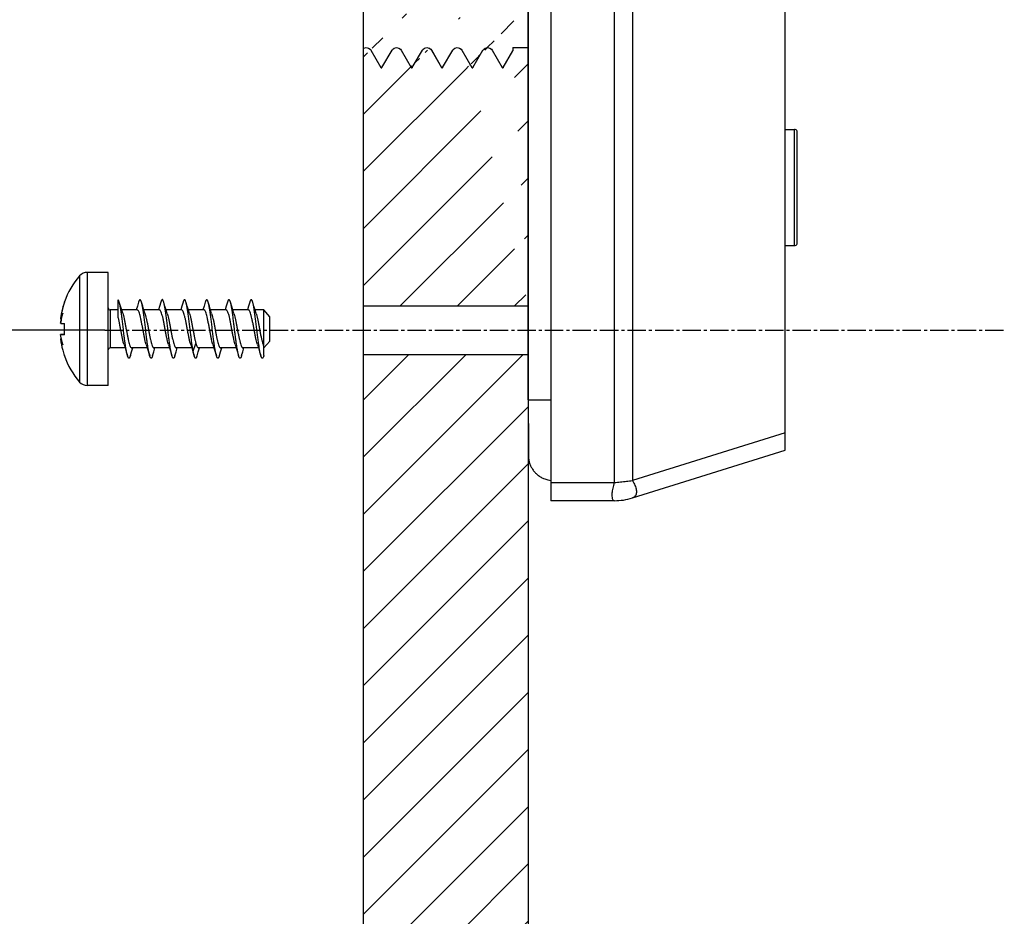
# Model space of a CAD drawing. Extents: x -229 to 1645, y -466 to -148.
# Drawn here: x 682 to 730, y -378 to -333 of the extents above; entities that cross this region are included whole.
import ezdxf

# ---------------------------------------------------------------- set-up
doc = ezdxf.new("R2010")
doc.units = 0
doc.header["$LTSCALE"] = 1.21
doc.header["$MEASUREMENT"] = 0
doc.linetypes.add('AXES2', pattern=[1.125, 0.75, -0.125, 0.125, -0.125])
doc.layers.get('0').update_dxf_attribs({"linetype": 'CONTINUOUS'})
doc.layers.get('Defpoints').update_dxf_attribs({"linetype": 'CONTINUOUS'})
doc.layers.add('AXE', color=80, linetype='AXES2')
doc.layers.add('COTATION1', color=50, linetype='CONTINUOUS')
doc.styles.add('ROMANS', font='romans.shx')
doc.dimstyles.new('SC_DEFAUT$0', dxfattribs={"dimscale": 0, "dimtxt": 5, "dimasz": 5, "dimexe": 2.5, "dimexo": 2, "dimgap": 5, "dimtad": 1, "dimtoh": 1, "dimdec": 4, "dimzin": 12, "dimdsep": 46, "dimtxsty": 'ROMANS', "dimblk1": 'OPEN', "dimblk2": 'OPEN', "dimsah": 1, "dimcen": -0.09, "dimadec": 0, "dimazin": 0, "dimtfac": 1, "dimtdec": 4, "dimtofl": 0, "dimtmove": 0, "dimatfit": 3, "dimldrblk": 'OPEN', "dimfxl": 1, "dimtolj": 1, "dimtzin": 12, "dimarcsym": 0})

# ---------------------------------------------------------------- blocks, each defined once
blk = doc.blocks.new('_OPEN')
at = {"color": 0, "linetype": 'ByBlock'}
for p, q in [((-1, 0.1667), (0, 0)), ((0, 0), (-1, -0.1667)), ((0, 0), (-1, 0))]:
    blk.add_line(p, q, dxfattribs=at)
blk = doc.blocks.new('*D10')
at = {"layer": 'COTATION1', "color": 0, "lineweight": -2}
for p, q in [((683.825, -300.703), (595.664, -300.703)), ((598.164, -305.703), (598.164, -343.703)), ((685.825, -348.703), (595.664, -348.703))]:
    blk.add_line(p, q, dxfattribs=at)
at = {"layer": 'Defpoints', "color": 0}
for p in [(685.825, -300.703), (598.164, -348.703), (687.825, -348.703)]:
    blk.add_point(p, dxfattribs=at)
at = {"layer": 'COTATION1', "color": 0, "lineweight": -2, "xscale": 5, "yscale": 5, "zscale": 5}
for p, rotation in [((598.164, -300.703), 90), ((598.164, -348.703), 270)]:
    blk.add_blockref('_OPEN', p, dxfattribs=dict(at, rotation=rotation))
at = {"layer": 'COTATION1', "color": 0, "insert": (590.664, -336.666), "char_height": 5, "attachment_point": 5, "rotation": 90, "style": 'ROMANS'}
blk.add_mtext('\\A1;48', dxfattribs=at)

msp = doc.modelspace()

# ---------------------------------------------------------------- hatches: boundary and pattern name
at = {"layer": 'COTATION1'}
h = msp.add_hatch(dxfattribs=at)
h.set_pattern_fill('ANSI31', color=256, scale=16, style=0)
h.set_pattern_definition([(45, (36.3854, -624.0695), (-1.4142136, 1.4142136), [])])
h.paths.add_polyline_path([(706.792, -299.503), (706.792, -224.216), (698.612, -227.801), (698.612, -299.503)])
h.paths.add_polyline_path([(698.612, -349.903), (706.792, -349.903), (706.792, -425.679), (698.612, -429.264)])
edge = h.paths.add_edge_path()
edge.add_line((698.612, -347.503), (698.612, -334.751))
edge.add_line((706.792, -334.712), (706.792, -347.503))
edge.add_line((698.612, -313.943), (698.612, -301.903))
edge.add_line((706.792, -314.712), (706.792, -301.903))
edge.add_line((698.612, -347.503), (706.792, -347.503))
edge.add_line((706.015, -334.712), (706.015, -334.877))
edge.add_line((701.042, -335.703), (701.542, -334.838))
edge.add_line((701.991, -334.839), (702.491, -335.703))
edge.add_line((701.542, -334.839), (701.568, -334.802))
edge.add_line((701.568, -334.802), (701.646, -334.741))
edge.add_line((701.646, -334.741), (701.765, -334.711))
edge.add_line((701.765, -334.711), (701.883, -334.739))
edge.add_line((701.883, -334.739), (701.959, -334.795))
edge.add_line((701.959, -334.795), (701.991, -334.838))
edge.add_line((701.042, -335.703), (701.033, -335.711))
edge.add_line((701.001, -335.711), (700.991, -335.703))
edge.add_line((701.001, -335.711), (701.033, -335.711))
edge.add_line((698.74, -313.72), (698.612, -313.943))
edge.add_line((698.612, -301.903), (706.792, -301.903))
edge.add_line((706.015, -314.712), (706.015, -314.108))
edge.add_line((705.291, -314.586), (704.791, -313.72))
edge.add_line((700.791, -314.587), (700.29, -313.72))
edge.add_line((699.29, -314.585), (698.789, -313.719))
edge.add_line((703.789, -314.588), (703.287, -313.72))
edge.add_line((702.288, -314.585), (701.787, -313.719))
edge.add_line((704.539, -334.838), (704.565, -334.802))
edge.add_line((704.565, -334.802), (704.641, -334.742))
edge.add_line((704.641, -334.742), (704.757, -334.71))
edge.add_line((704.757, -334.71), (704.879, -334.738))
edge.add_line((704.879, -334.738), (704.955, -334.793))
edge.add_line((704.955, -334.793), (704.987, -334.834))
edge.add_line((704.987, -334.834), (704.989, -334.838))
edge.add_line((705.537, -335.704), (706.015, -334.877))
edge.add_line((704.037, -335.705), (704.538, -334.838))
edge.add_line((702.541, -335.704), (703.041, -334.838))
edge.add_line((699.54, -335.704), (700.041, -334.838))
edge.add_line((704.989, -334.837), (705.491, -335.704))
edge.add_line((703.489, -334.839), (703.989, -335.704))
edge.add_line((701.987, -334.833), (702.491, -335.703))
edge.add_line((700.489, -334.836), (700.991, -335.703))
edge.add_line((698.99, -334.837), (699.491, -335.704))
edge.add_line((703.04, -334.84), (703.067, -334.802))
edge.add_line((703.067, -334.802), (703.144, -334.742))
edge.add_line((703.144, -334.742), (703.264, -334.712))
edge.add_line((703.264, -334.712), (703.381, -334.739))
edge.add_line((703.381, -334.739), (703.457, -334.795))
edge.add_line((703.457, -334.795), (703.49, -334.839))
edge.add_line((700.039, -334.84), (700.064, -334.804))
edge.add_line((700.064, -334.804), (700.14, -334.744))
edge.add_line((700.14, -334.744), (700.256, -334.712))
edge.add_line((700.256, -334.712), (700.377, -334.738))
edge.add_line((700.377, -334.738), (700.455, -334.793))
edge.add_line((700.455, -334.793), (700.487, -334.835))
edge.add_line((700.487, -334.835), (700.489, -334.838))
edge.add_line((701.239, -314.586), (701.23, -314.6))
edge.add_line((701.23, -314.6), (701.18, -314.654))
edge.add_line((701.18, -314.654), (701.077, -314.706))
edge.add_line((701.077, -314.706), (700.955, -314.707))
edge.add_line((700.955, -314.707), (700.855, -314.66))
edge.add_line((700.855, -314.66), (700.805, -314.609))
edge.add_line((700.805, -314.609), (700.789, -314.586))
edge.add_line((702.74, -314.586), (702.733, -314.598))
edge.add_line((702.733, -314.598), (702.685, -314.651))
edge.add_line((702.685, -314.651), (702.589, -314.703))
edge.add_line((702.589, -314.703), (702.467, -314.709))
edge.add_line((702.467, -314.709), (702.361, -314.663))
edge.add_line((702.361, -314.663), (702.307, -314.612))
edge.add_line((702.307, -314.612), (702.29, -314.586))
edge.add_line((704.239, -314.585), (704.234, -314.593))
edge.add_line((704.234, -314.593), (704.188, -314.646))
edge.add_line((704.188, -314.646), (704.088, -314.701))
edge.add_line((704.088, -314.701), (703.964, -314.707))
edge.add_line((703.964, -314.707), (703.86, -314.661))
edge.add_line((703.86, -314.661), (703.806, -314.609))
edge.add_line((703.806, -314.609), (703.789, -314.584))
edge.add_line((699.739, -314.585), (699.735, -314.593))
edge.add_line((699.735, -314.593), (699.688, -314.646))
edge.add_line((699.688, -314.646), (699.591, -314.7))
edge.add_line((699.591, -314.7), (699.468, -314.708))
edge.add_line((699.468, -314.708), (699.361, -314.661))
edge.add_line((699.361, -314.661), (699.306, -314.608))
edge.add_line((699.306, -314.608), (699.29, -314.585))
edge.add_line((705.739, -314.587), (705.733, -314.597))
edge.add_line((705.733, -314.597), (705.687, -314.65))
edge.add_line((705.687, -314.65), (705.585, -314.705))
edge.add_line((705.585, -314.705), (705.459, -314.709))
edge.add_line((705.459, -314.709), (705.356, -314.661))
edge.add_line((705.356, -314.661), (705.304, -314.609))
edge.add_line((705.304, -314.609), (705.29, -314.588))
edge.add_line((706.015, -314.11), (705.739, -314.586))
edge.add_line((703.24, -313.72), (702.739, -314.587))
edge.add_line((701.741, -313.72), (701.239, -314.588))
edge.add_line((700.241, -313.72), (699.739, -314.588))
edge.add_line((704.74, -313.719), (704.24, -314.585))
edge.add_line((703.288, -313.72), (703.279, -313.712))
edge.add_line((701.788, -313.719), (701.78, -313.712))
edge.add_line((704.791, -313.72), (704.781, -313.712))
edge.add_line((700.281, -313.712), (700.29, -313.72))
edge.add_line((699.531, -335.712), (699.54, -335.704))
edge.add_line((702.54, -335.704), (702.531, -335.712))
edge.add_line((704.038, -335.705), (704.03, -335.712))
edge.add_line((705.538, -335.704), (705.529, -335.712))
edge.add_line((699.49, -335.704), (699.5, -335.712))
edge.add_line((702.499, -335.712), (702.49, -335.703))
edge.add_line((703.998, -335.712), (703.989, -335.704))
edge.add_line((698.781, -313.712), (698.79, -313.719))
edge.add_line((704.748, -313.712), (704.739, -313.719))
edge.add_line((703.249, -313.712), (703.239, -313.72))
edge.add_line((701.74, -313.72), (701.75, -313.712))
edge.add_line((700.24, -313.72), (700.25, -313.712))
edge.add_line((698.74, -313.72), (698.75, -313.712))
edge.add_line((705.499, -335.712), (705.49, -335.704))
edge.add_line((704.748, -313.712), (704.781, -313.712))
edge.add_line((703.249, -313.712), (703.279, -313.712))
edge.add_line((701.75, -313.712), (701.78, -313.712))
edge.add_line((700.25, -313.712), (700.281, -313.712))
edge.add_line((698.75, -313.712), (698.781, -313.712))
edge.add_line((706.015, -314.712), (706.792, -314.712))
edge.add_line((706.015, -334.712), (706.792, -334.712))
edge.add_line((705.499, -335.712), (705.529, -335.712))
edge.add_line((703.998, -335.712), (704.03, -335.712))
edge.add_line((702.499, -335.712), (702.531, -335.712))
edge.add_line((699.5, -335.712), (699.531, -335.712))
edge.add_line((698.612, -334.751), (698.756, -334.71))
edge.add_line((698.756, -334.71), (698.874, -334.735))
edge.add_line((698.874, -334.735), (698.952, -334.789))
edge.add_line((698.952, -334.789), (698.987, -334.832))
edge.add_line((698.987, -334.832), (698.99, -334.838))

# ---------------------------------------------------------------- linework, layer by layer
for p, q in [((698.612, -227.801), (698.612, -429.264)), ((707.896, -292.141), (707.896, -357.141)), ((711.042, -356.241), (711.042, -293.041)), ((711.93, -293.136), (711.93, -356.146)), ((719.496, -354.641), (719.496, -294.641)), ((706.781, -352.141), (706.781, -297.141)), ((698.99, -334.837), (699.491, -335.704)), ((699.54, -335.704), (700.041, -334.838)), ((700.489, -334.836), (700.991, -335.703)), ((701.042, -335.703), (701.542, -334.838)), ((701.987, -334.833), (702.491, -335.703)), ((701.991, -334.839), (702.491, -335.703)), ((702.541, -335.704), (703.041, -334.838)), ((703.489, -334.839), (703.989, -335.704)), ((704.037, -335.705), (704.538, -334.838)), ((704.989, -334.837), (705.491, -335.704)), ((705.537, -335.704), (706.015, -334.877)), ((706.015, -334.712), (706.792, -334.712)), ((699.49, -335.704), (699.5, -335.712)), ((699.5, -335.712), (699.531, -335.712)), ((699.531, -335.712), (699.54, -335.704)), ((701.001, -335.711), (700.991, -335.703)), ((701.001, -335.711), (701.033, -335.711)), ((701.042, -335.703), (701.033, -335.711)), ((702.499, -335.712), (702.49, -335.703)), ((702.499, -335.712), (702.531, -335.712)), ((702.54, -335.704), (702.531, -335.712)), ((703.998, -335.712), (703.989, -335.704)), ((703.998, -335.712), (704.03, -335.712)), ((704.038, -335.705), (704.03, -335.712)), ((705.499, -335.712), (705.49, -335.704)), ((705.499, -335.712), (705.529, -335.712)), ((705.538, -335.704), (705.529, -335.712)), ((719.496, -338.766), (719.946, -338.766)), ((719.946, -344.516), (719.946, -338.766)), ((720.082, -344.429), (720.082, -338.853)), ((719.496, -344.516), (719.946, -344.516)), ((685.996, -345.84), (684.958, -345.84)), ((684.958, -345.84), (684.958, -351.44)), ((685.996, -351.44), (685.996, -345.84)), ((684.581, -346.012), (684.581, -351.269)), ((683.826, -347.335), (683.826, -347.305)), ((686.496, -348.076), (686.496, -347.206)), ((686.496, -347.7), (686.096, -347.7)), ((686.096, -347.7), (686.096, -349.58)), ((687.434, -347.7), (686.66, -347.7)), ((687.435, -347.7), (687.434, -347.7)), ((688.534, -347.7), (687.76, -347.7)), ((688.535, -347.7), (688.534, -347.7)), ((689.634, -347.7), (688.86, -347.7)), ((689.635, -347.7), (689.634, -347.7)), ((690.734, -347.7), (689.96, -347.7)), ((690.735, -347.7), (690.734, -347.7)), ((691.834, -347.7), (691.06, -347.7)), ((691.835, -347.7), (691.834, -347.7)), ((692.934, -347.7), (692.16, -347.7)), ((692.935, -347.7), (692.934, -347.7)), ((693.696, -347.7), (693.26, -347.7)), ((693.996, -348.04), (693.696, -347.7)), ((693.696, -349.957), (693.696, -347.7)), ((698.612, -347.503), (706.792, -347.503)), ((693.996, -349.24), (693.996, -348.04)), ((683.826, -348.925), (683.826, -348.365)), ((683.643, -348.918), (683.826, -348.918)), ((683.643, -348.922), (683.643, -348.922)), ((683.826, -348.922), (683.643, -348.922)), ((693.996, -349.24), (693.696, -349.58)), ((686.831, -349.58), (686.096, -349.58)), ((687.931, -349.58), (687.157, -349.58)), ((689.031, -349.58), (688.257, -349.58)), ((690.131, -349.58), (689.357, -349.58)), ((690.06, -349.353), (690.196, -349.74)), ((690.078, -349.413), (690.06, -349.353)), ((690.078, -349.413), (690.128, -349.569)), ((690.196, -349.74), (690.333, -349.353)), ((691.231, -349.58), (690.457, -349.58)), ((692.331, -349.58), (691.557, -349.58)), ((693.431, -349.58), (692.657, -349.58)), ((683.826, -349.976), (683.826, -349.947)), ((693.696, -349.957), (693.694, -349.963)), ((698.612, -349.903), (706.792, -349.903)), ((685.996, -351.44), (684.958, -351.44)), ((706.781, -352.141), (707.896, -352.141)), ((719.496, -353.782), (711.93, -356.146)), ((711.93, -357.005), (719.496, -354.641)), ((707.896, -356.241), (711.042, -356.241)), ((711.042, -357.141), (707.896, -357.141))]:
    msp.add_line(p, q)
for points in [[(698.638, -334.744), (698.756, -334.71), (698.874, -334.735), (698.952, -334.789), (698.987, -334.832), (698.99, -334.838)], [(700.039, -334.84), (700.064, -334.804), (700.14, -334.744), (700.256, -334.712), (700.377, -334.738), (700.455, -334.793), (700.487, -334.835), (700.489, -334.838)], [(701.542, -334.839), (701.568, -334.802), (701.646, -334.741), (701.765, -334.711), (701.883, -334.739), (701.959, -334.795), (701.991, -334.838)], [(703.04, -334.84), (703.067, -334.802), (703.144, -334.742), (703.264, -334.712), (703.381, -334.739), (703.457, -334.795), (703.49, -334.839)], [(704.539, -334.838), (704.565, -334.802), (704.641, -334.742), (704.757, -334.71), (704.879, -334.738), (704.955, -334.793), (704.987, -334.834), (704.989, -334.838)], [(686.713, -347.867), (686.664, -347.712), (686.603, -347.515), (686.544, -347.317)], [(687.496, -347.318), (687.439, -347.512), (687.381, -347.7)], [(687.813, -347.867), (687.764, -347.713), (687.703, -347.515), (687.645, -347.32)], [(688.596, -347.32), (688.536, -347.521), (688.481, -347.7)], [(688.914, -347.869), (688.863, -347.712), (688.803, -347.514), (688.745, -347.32)], [(689.696, -347.32), (689.638, -347.514), (689.581, -347.7)], [(690.014, -347.87), (689.963, -347.711), (689.902, -347.513), (689.845, -347.319)], [(690.797, -347.317), (690.739, -347.512), (690.681, -347.7)], [(691.113, -347.868), (691.063, -347.712), (691.002, -347.513), (690.944, -347.317)], [(691.896, -347.319), (691.839, -347.513), (691.781, -347.7)], [(692.213, -347.868), (692.165, -347.716), (692.105, -347.522), (692.045, -347.32)], [(692.996, -347.32), (692.939, -347.511), (692.881, -347.7)], [(693.314, -347.869), (693.263, -347.711), (693.202, -347.512), (693.145, -347.319)], [(686.777, -349.411), (686.828, -349.571), (686.889, -349.77), (686.946, -349.961)], [(687.095, -349.962), (687.152, -349.768), (687.21, -349.58)], [(687.877, -349.411), (687.928, -349.571), (687.989, -349.77), (688.047, -349.962)], [(688.194, -349.963), (688.252, -349.768), (688.31, -349.58)], [(688.978, -349.412), (689.028, -349.571), (689.089, -349.77), (689.147, -349.963)], [(689.294, -349.963), (689.352, -349.768), (689.41, -349.58)], [(690.128, -349.569), (690.188, -349.767), (690.246, -349.961)], [(690.394, -349.963), (690.452, -349.768), (690.51, -349.58)], [(691.177, -349.411), (691.229, -349.573), (691.289, -349.77), (691.346, -349.961)], [(691.495, -349.962), (691.553, -349.766), (691.61, -349.58)], [(692.278, -349.412), (692.328, -349.571), (692.389, -349.77), (692.447, -349.963)], [(692.595, -349.961), (692.652, -349.768), (692.71, -349.58)], [(693.378, -349.413), (693.428, -349.57), (693.489, -349.768), (693.546, -349.962)]]:
    msp.add_lwpolyline(points)
for centre, radius, start, end in [((719.946, -338.916), 0.15, 24.8547, 90), ((719.946, -344.366), 0.15, 270, 335.1453), ((684.958, -346.34), 0.5, 90, 138.9177), ((687.596, -348.64), 4, 138.9126, 160.4952), ((686.096, -347.6), 0.1, 180, 270), ((686.096, -349.68), 0.1, 90, 180), ((687.596, -348.64), 4, 199.5049, 221.0823), ((684.958, -350.94), 0.5, 221.0823, 270), ((711.038, -354.141), 3, 270.0667, 287.2873)]:
    msp.add_arc(centre, radius, start, end)
for points, knots in [([(683.826, -347.335), (683.811, -347.378), (683.784, -347.46), (683.75, -347.578), (683.721, -347.687), (683.699, -347.785), (683.68, -347.874), (683.665, -347.955), (683.653, -348.028), (683.646, -348.074), (683.643, -348.096)], [0, 0, 0, 0, 0.1355327, 0.2586022, 0.3700524, 0.4707604, 0.5615474, 0.6432891, 0.7168549, 0.7830763, 0.7830763, 0.7830763, 0.7830763]), ([(683.825, -347.335), (683.816, -347.361), (683.798, -347.417), (683.77, -347.505), (683.742, -347.604), (683.715, -347.712), (683.694, -347.802), (683.684, -347.856), (683.681, -347.871)], [0, 0, 0, 0, 0.0826563, 0.1752369, 0.2781026, 0.3900483, 0.5111524, 0.5550306, 0.5550306, 0.5550306, 0.5550306]), ([(686.544, -347.317), (686.54, -347.301), (686.53, -347.271), (686.514, -347.234), (686.502, -347.213), (686.496, -347.206)], [0, 0, 0, 0, 0.0517007, 0.0921481, 0.1221671, 0.1221671, 0.1221671, 0.1221671]), ([(686.946, -349.961), (686.945, -349.96), (686.939, -349.938), (686.927, -349.892), (686.912, -349.82), (686.896, -349.739), (686.88, -349.648), (686.864, -349.55), (686.848, -349.443), (686.832, -349.33), (686.816, -349.211), (686.8, -349.087), (686.784, -348.959), (686.768, -348.829), (686.752, -348.697), (686.736, -348.565), (686.72, -348.434), (686.704, -348.304), (686.688, -348.177), (686.673, -348.053), (686.657, -347.935), (686.641, -347.823), (686.625, -347.717), (686.609, -347.619), (686.593, -347.53), (686.577, -347.45), (686.561, -347.38), (686.55, -347.337), (686.544, -347.317)], [0, 0, 0, 0, 0.005383, 0.06853, 0.141893, 0.224985, 0.31715, 0.417649, 0.525662, 0.640329, 0.760716, 0.885855, 1.014718, 1.146247, 1.279346, 1.412917, 1.545863, 1.677091, 1.805526, 1.930104, 2.049803, 2.163629, 2.270671, 2.370062, 2.461026, 2.542841, 2.614901, 2.67617, 2.67617, 2.67617, 2.67617]), ([(687.645, -347.319), (687.641, -347.307), (687.633, -347.281), (687.619, -347.245), (687.604, -347.215), (687.588, -347.195), (687.569, -347.188), (687.55, -347.198), (687.535, -347.219), (687.519, -347.25), (687.507, -347.285), (687.499, -347.308), (687.496, -347.318)], [0, 0, 0, 0, 0.0385287, 0.0824584, 0.1157714, 0.1393117, 0.1560754, 0.1734321, 0.1982456, 0.2331005, 0.2786635, 0.3080008, 0.3080008, 0.3080008, 0.3080008]), ([(688.046, -349.963), (688.042, -349.947), (688.032, -349.909), (688.017, -349.845), (688.001, -349.766), (687.985, -349.679), (687.969, -349.582), (687.953, -349.478), (687.937, -349.367), (687.921, -349.25), (687.905, -349.128), (687.889, -349.001), (687.873, -348.872), (687.857, -348.74), (687.841, -348.608), (687.825, -348.476), (687.81, -348.346), (687.794, -348.217), (687.778, -348.093), (687.762, -347.973), (687.746, -347.858), (687.73, -347.751), (687.714, -347.65), (687.698, -347.558), (687.682, -347.475), (687.667, -347.401), (687.654, -347.351), (687.646, -347.325), (687.645, -347.319)], [0, 0, 0, 0, 0.04819, 0.118341, 0.198375, 0.287676, 0.385535, 0.491183, 0.603776, 0.722414, 0.84613, 0.973913, 1.104698, 1.237404, 1.37094, 1.50421, 1.636119, 1.765579, 1.891519, 2.012897, 2.128725, 2.238064, 2.340037, 2.433823, 2.518686, 2.593968, 2.659133, 2.675256, 2.675256, 2.675256, 2.675256]), ([(688.745, -347.32), (688.743, -347.313), (688.736, -347.29), (688.724, -347.257), (688.709, -347.223), (688.694, -347.201), (688.676, -347.188), (688.656, -347.193), (688.64, -347.211), (688.624, -347.239), (688.609, -347.276), (688.6, -347.304), (688.596, -347.319)], [0, 0, 0, 0, 0.0222947, 0.0697044, 0.1064008, 0.1329017, 0.1512462, 0.1674762, 0.189537, 0.2210914, 0.2631668, 0.3102199, 0.3102199, 0.3102199, 0.3102199]), ([(689.147, -349.963), (689.144, -349.954), (689.135, -349.924), (689.122, -349.868), (689.106, -349.793), (689.09, -349.708), (689.074, -349.615), (689.058, -349.513), (689.042, -349.404), (689.027, -349.289), (689.011, -349.168), (688.994, -349.042), (688.978, -348.914), (688.962, -348.783), (688.947, -348.651), (688.931, -348.519), (688.915, -348.388), (688.899, -348.259), (688.883, -348.133), (688.867, -348.011), (688.851, -347.895), (688.835, -347.785), (688.819, -347.682), (688.803, -347.587), (688.788, -347.501), (688.772, -347.424), (688.758, -347.365), (688.748, -347.331), (688.745, -347.32)], [0, 0, 0, 0, 0.028645, 0.095515, 0.172403, 0.258747, 0.353884, 0.45708, 0.567516, 0.68431, 0.806506, 0.93309, 1.063015, 1.195212, 1.328598, 1.462076, 1.59455, 1.724919, 1.852107, 1.975068, 2.092804, 2.204354, 2.308819, 2.405351, 2.493184, 2.57163, 2.640121, 2.67592, 2.67592, 2.67592, 2.67592]), ([(689.844, -347.319), (689.844, -347.317), (689.839, -347.3), (689.829, -347.27), (689.814, -347.233), (689.799, -347.207), (689.782, -347.191), (689.762, -347.189), (689.745, -347.204), (689.729, -347.228), (689.713, -347.264), (689.703, -347.296), (689.697, -347.316), (689.696, -347.32)], [0, 0, 0, 0, 0.0032404, 0.0541246, 0.0942675, 0.1239433, 0.144549, 0.1606287, 0.1802818, 0.2085781, 0.2471477, 0.2964103, 0.3092355, 0.3092355, 0.3092355, 0.3092355]), ([(690.196, -349.74), (690.19, -349.709), (690.179, -349.646), (690.164, -349.547), (690.148, -349.44), (690.132, -349.327), (690.116, -349.207), (690.1, -349.084), (690.084, -348.956), (690.068, -348.826), (690.052, -348.694), (690.036, -348.562), (690.02, -348.43), (690.004, -348.3), (689.988, -348.173), (689.972, -348.05), (689.956, -347.932), (689.94, -347.82), (689.924, -347.714), (689.909, -347.617), (689.893, -347.528), (689.877, -347.448), (689.861, -347.379), (689.85, -347.337), (689.844, -347.319)], [0, 0, 0, 0, 0.092353, 0.193021, 0.301226, 0.416083, 0.536645, 0.661912, 0.790861, 0.922434, 1.055555, 1.189127, 1.322047, 1.453213, 1.581542, 1.705989, 1.825532, 1.939203, 2.046066, 2.145262, 2.235982, 2.317534, 2.389302, 2.447571, 2.447571, 2.447571, 2.447571]), ([(690.944, -347.317), (690.94, -347.304), (690.932, -347.277), (690.918, -347.24), (690.902, -347.212), (690.886, -347.194), (690.866, -347.188), (690.848, -347.2), (690.833, -347.222), (690.817, -347.254), (690.806, -347.288), (690.799, -347.31), (690.797, -347.317)], [0, 0, 0, 0, 0.0422613, 0.0847066, 0.1166589, 0.1391183, 0.1555433, 0.1735561, 0.1993992, 0.2353247, 0.2819329, 0.3046318, 0.3046318, 0.3046318, 0.3046318]), ([(691.346, -349.961), (691.34, -349.942), (691.329, -349.9), (691.314, -349.831), (691.298, -349.751), (691.282, -349.662), (691.266, -349.565), (691.25, -349.459), (691.234, -349.347), (691.219, -349.23), (691.203, -349.107), (691.187, -348.98), (691.171, -348.85), (691.155, -348.719), (691.139, -348.587), (691.123, -348.456), (691.107, -348.326), (691.091, -348.198), (691.075, -348.075), (691.06, -347.956), (691.044, -347.842), (691.028, -347.736), (691.012, -347.637), (690.996, -347.546), (690.98, -347.464), (690.964, -347.392), (690.952, -347.344), (690.945, -347.321), (690.944, -347.317)], [0, 0, 0, 0, 0.059124, 0.130942, 0.212471, 0.30311, 0.402177, 0.508887, 0.622373, 0.741698, 0.865895, 0.993951, 1.124825, 1.257445, 1.390722, 1.523556, 1.654858, 1.783556, 1.908597, 2.028962, 2.143662, 2.251765, 2.352394, 2.444765, 2.528153, 2.601937, 2.665585, 2.676467, 2.676467, 2.676467, 2.676467]), ([(692.045, -347.319), (692.042, -347.308), (692.033, -347.282), (692.02, -347.246), (692.004, -347.216), (691.989, -347.196), (691.97, -347.188), (691.951, -347.197), (691.936, -347.217), (691.92, -347.248), (691.907, -347.283), (691.899, -347.308), (691.896, -347.319)], [0, 0, 0, 0, 0.0364441, 0.08073, 0.1144289, 0.1383203, 0.1552442, 0.1723675, 0.1967059, 0.230933, 0.2757461, 0.3089076, 0.3089076, 0.3089076, 0.3089076]), ([(692.447, -349.963), (692.442, -349.947), (692.432, -349.909), (692.417, -349.844), (692.401, -349.766), (692.385, -349.678), (692.369, -349.582), (692.353, -349.478), (692.337, -349.367), (692.321, -349.25), (692.305, -349.128), (692.29, -349.002), (692.274, -348.873), (692.258, -348.742), (692.242, -348.61), (692.226, -348.478), (692.21, -348.348), (692.194, -348.22), (692.178, -348.096), (692.162, -347.976), (692.146, -347.861), (692.13, -347.754), (692.114, -347.653), (692.099, -347.561), (692.083, -347.478), (692.067, -347.404), (692.054, -347.352), (692.047, -347.325), (692.045, -347.319)], [0, 0, 0, 0, 0.049895, 0.119969, 0.199882, 0.289046, 0.386755, 0.492216, 0.604586, 0.72296, 0.846384, 0.973856, 1.104331, 1.236733, 1.369971, 1.502958, 1.634603, 1.76383, 1.889574, 2.010804, 2.126528, 2.235818, 2.337793, 2.431644, 2.516629, 2.5921, 2.657514, 2.676035, 2.676035, 2.676035, 2.676035]), ([(693.144, -347.318), (693.142, -347.31), (693.135, -347.287), (693.123, -347.253), (693.107, -347.22), (693.092, -347.199), (693.074, -347.188), (693.054, -347.194), (693.038, -347.213), (693.023, -347.242), (693.008, -347.279), (693, -347.306), (692.996, -347.319)], [0, 0, 0, 0, 0.026494, 0.0726092, 0.108072, 0.133526, 0.1513419, 0.1679612, 0.1908349, 0.2232422, 0.2661587, 0.3084807, 0.3084807, 0.3084807, 0.3084807]), ([(693.546, -349.962), (693.543, -349.95), (693.534, -349.916), (693.519, -349.856), (693.503, -349.78), (693.487, -349.694), (693.472, -349.599), (693.456, -349.496), (693.44, -349.387), (693.424, -349.271), (693.408, -349.149), (693.392, -349.024), (693.376, -348.895), (693.36, -348.764), (693.344, -348.632), (693.329, -348.501), (693.313, -348.37), (693.297, -348.242), (693.281, -348.117), (693.265, -347.996), (693.249, -347.881), (693.233, -347.772), (693.217, -347.67), (693.202, -347.576), (693.186, -347.491), (693.17, -347.416), (693.156, -347.359), (693.147, -347.328), (693.144, -347.318)], [0, 0, 0, 0, 0.03794, 0.106339, 0.18464, 0.272267, 0.368534, 0.4727, 0.583935, 0.701356, 0.824002, 0.950864, 1.080897, 1.21304, 1.346212, 1.479322, 1.611278, 1.740989, 1.867396, 1.989463, 2.106208, 2.216674, 2.319976, 2.415272, 2.501819, 2.578948, 2.64612, 2.6764, 2.6764, 2.6764, 2.6764]), ([(687.877, -349.411), (687.866, -349.377), (687.843, -349.296), (687.811, -349.161), (687.777, -349), (687.743, -348.826), (687.71, -348.645), (687.676, -348.464), (687.643, -348.29), (687.609, -348.129), (687.575, -347.987), (687.543, -347.87), (687.509, -347.782), (687.479, -347.723), (687.447, -347.7), (687.435, -347.7)], [0, 0, 0, 0, 0.106863, 0.251655, 0.419279, 0.599212, 0.783859, 0.970438, 1.150699, 1.317453, 1.463994, 1.587006, 1.682065, 1.74685, 1.785502, 1.785502, 1.785502, 1.785502]), ([(688.978, -349.412), (688.966, -349.378), (688.943, -349.297), (688.911, -349.161), (688.878, -349.001), (688.844, -348.827), (688.81, -348.646), (688.776, -348.464), (688.742, -348.289), (688.709, -348.127), (688.675, -347.985), (688.642, -347.869), (688.609, -347.781), (688.578, -347.723), (688.548, -347.7), (688.535, -347.7)], [0, 0, 0, 0, 0.108277, 0.252393, 0.418344, 0.598694, 0.785113, 0.970563, 1.152037, 1.320483, 1.467012, 1.588759, 1.683244, 1.747229, 1.786288, 1.786288, 1.786288, 1.786288]), ([(690.06, -349.353), (690.046, -349.307), (690.021, -349.206), (689.986, -349.043), (689.951, -348.865), (689.916, -348.68), (689.882, -348.494), (689.848, -348.315), (689.814, -348.149), (689.779, -348.002), (689.746, -347.88), (689.712, -347.787), (689.681, -347.725), (689.648, -347.7), (689.635, -347.7)], [0, 0, 0, 0, 0.143898, 0.313032, 0.498243, 0.68855, 0.87911, 1.063293, 1.235494, 1.388337, 1.515267, 1.615349, 1.683852, 1.724574, 1.724574, 1.724574, 1.724574]), ([(691.177, -349.411), (691.166, -349.376), (691.143, -349.293), (691.11, -349.156), (691.076, -348.994), (691.042, -348.82), (691.009, -348.639), (690.975, -348.459), (690.941, -348.285), (690.908, -348.125), (690.875, -347.984), (690.842, -347.869), (690.809, -347.781), (690.779, -347.723), (690.747, -347.7), (690.735, -347.7)], [0, 0, 0, 0, 0.110922, 0.257466, 0.424735, 0.605832, 0.790469, 0.975159, 1.155837, 1.322176, 1.466808, 1.587978, 1.682393, 1.746728, 1.78561, 1.78561, 1.78561, 1.78561]), ([(692.278, -349.412), (692.266, -349.377), (692.243, -349.295), (692.21, -349.158), (692.177, -348.998), (692.143, -348.824), (692.11, -348.645), (692.076, -348.465), (692.043, -348.29), (692.009, -348.128), (691.975, -347.986), (691.943, -347.87), (691.909, -347.781), (691.878, -347.723), (691.847, -347.7), (691.835, -347.7)], [0, 0, 0, 0, 0.109509, 0.255234, 0.422585, 0.601153, 0.78469, 0.970182, 1.150921, 1.318839, 1.465757, 1.588181, 1.683134, 1.747681, 1.786271, 1.786271, 1.786271, 1.786271]), ([(693.378, -349.413), (693.367, -349.38), (693.345, -349.3), (693.312, -349.166), (693.278, -349.006), (693.245, -348.831), (693.211, -348.65), (693.177, -348.468), (693.143, -348.293), (693.11, -348.131), (693.076, -347.989), (693.043, -347.871), (693.009, -347.782), (692.979, -347.724), (692.948, -347.7), (692.935, -347.7)], [0, 0, 0, 0, 0.104351, 0.248196, 0.415079, 0.59609, 0.781574, 0.968193, 1.149533, 1.31734, 1.464281, 1.587937, 1.683344, 1.748476, 1.787667, 1.787667, 1.787667, 1.787667]), ([(683.639, -348.357), (683.647, -348.307), (683.666, -348.202), (683.703, -348.035), (683.735, -347.919), (683.754, -347.857)], [0, 0, 0, 0, 0.1499028, 0.3203956, 0.5124907, 0.5124907, 0.5124907, 0.5124907]), ([(683.643, -348.096), (683.643, -348.1), (683.642, -348.107), (683.641, -348.118), (683.64, -348.126), (683.639, -348.13)], [0, 0, 0, 0, 0.01162676, 0.02309823, 0.03429067, 0.03429067, 0.03429067, 0.03429067]), ([(683.676, -348.163), (683.67, -348.158), (683.657, -348.147), (683.645, -348.136), (683.639, -348.13)], [0, 0, 0, 0, 0.02282836, 0.04943634, 0.04943634, 0.04943634, 0.04943634]), ([(683.674, -348.162), (683.673, -348.17), (683.66, -348.233), (683.648, -348.297), (683.639, -348.353)], [0, 0, 0, 0, 0.0241168, 0.1943593, 0.1943593, 0.1943593, 0.1943593]), ([(683.754, -347.857), (683.735, -347.886), (683.702, -347.946), (683.669, -348.027), (683.653, -348.078), (683.648, -348.097)], [0, 0, 0, 0, 0.1035007, 0.2025171, 0.2627106, 0.2627106, 0.2627106, 0.2627106]), ([(683.676, -347.894), (683.672, -347.914), (683.666, -347.948), (683.66, -347.983), (683.658, -347.996)], [0, 0, 0, 0, 0.0627056, 0.1036094, 0.1036094, 0.1036094, 0.1036094]), ([(686.777, -349.411), (686.764, -349.372), (686.74, -349.283), (686.706, -349.137), (686.671, -348.97), (686.637, -348.791), (686.602, -348.605), (686.568, -348.42), (686.533, -348.244), (686.509, -348.13), (686.496, -348.076)], [0, 0, 0, 0, 0.123815, 0.276275, 0.448749, 0.635107, 0.825424, 1.015345, 1.198837, 1.364799, 1.364799, 1.364799, 1.364799]), ([(686.713, -347.867), (686.725, -347.904), (686.749, -347.988), (686.782, -348.127), (686.815, -348.288), (686.849, -348.464), (686.883, -348.646), (686.917, -348.827), (686.951, -349.001), (686.984, -349.161), (687.018, -349.301), (687.05, -349.416), (687.084, -349.502), (687.114, -349.559), (687.145, -349.58), (687.157, -349.58)], [0, 0, 0, 0, 0.116301, 0.261215, 0.428658, 0.61056, 0.797657, 0.983401, 1.163654, 1.32933, 1.474471, 1.594548, 1.687655, 1.750825, 1.788497, 1.788497, 1.788497, 1.788497]), ([(687.813, -347.867), (687.825, -347.904), (687.849, -347.988), (687.882, -348.127), (687.915, -348.288), (687.949, -348.463), (687.983, -348.643), (688.016, -348.823), (688.05, -348.997), (688.083, -349.158), (688.117, -349.299), (688.15, -349.415), (688.183, -349.501), (688.213, -349.559), (688.245, -349.58), (688.257, -349.58)], [0, 0, 0, 0, 0.116441, 0.262158, 0.428777, 0.609133, 0.795468, 0.979603, 1.15896, 1.326673, 1.472794, 1.593527, 1.687316, 1.750428, 1.788336, 1.788336, 1.788336, 1.788336]), ([(688.914, -347.869), (688.925, -347.904), (688.948, -347.987), (688.981, -348.125), (689.015, -348.286), (689.049, -348.461), (689.082, -348.642), (689.116, -348.822), (689.15, -348.996), (689.183, -349.156), (689.217, -349.297), (689.249, -349.414), (689.283, -349.501), (689.313, -349.559), (689.345, -349.58), (689.357, -349.58)], [0, 0, 0, 0, 0.111304, 0.25746, 0.425809, 0.606951, 0.791406, 0.976598, 1.156496, 1.323055, 1.468815, 1.591287, 1.685388, 1.749039, 1.786781, 1.786781, 1.786781, 1.786781]), ([(690.014, -347.87), (690.014, -347.87), (690.028, -347.911), (690.053, -348.002), (690.087, -348.15), (690.121, -348.317), (690.156, -348.497), (690.19, -348.683), (690.225, -348.869), (690.26, -349.046), (690.295, -349.207), (690.32, -349.307), (690.333, -349.353)], [0, 0, 0, 0, 0.001882, 0.129327, 0.28314, 0.456628, 0.642053, 0.833498, 1.024007, 1.208521, 1.376052, 1.517886, 1.517886, 1.517886, 1.517886]), ([(691.113, -347.868), (691.125, -347.905), (691.149, -347.989), (691.182, -348.128), (691.215, -348.289), (691.249, -348.464), (691.283, -348.645), (691.317, -348.825), (691.35, -348.999), (691.384, -349.16), (691.417, -349.299), (691.45, -349.414), (691.483, -349.501), (691.513, -349.558), (691.545, -349.58), (691.557, -349.58)], [0, 0, 0, 0, 0.11595, 0.26146, 0.428912, 0.610527, 0.795792, 0.980673, 1.161479, 1.32753, 1.47195, 1.59231, 1.685829, 1.749636, 1.78765, 1.78765, 1.78765, 1.78765]), ([(692.213, -347.868), (692.225, -347.904), (692.248, -347.987), (692.281, -348.125), (692.315, -348.286), (692.349, -348.461), (692.382, -348.642), (692.416, -348.823), (692.45, -348.997), (692.483, -349.157), (692.517, -349.298), (692.55, -349.413), (692.583, -349.5), (692.613, -349.558), (692.644, -349.58), (692.657, -349.58)], [0, 0, 0, 0, 0.114045, 0.259187, 0.425683, 0.606571, 0.794012, 0.97958, 1.158559, 1.325344, 1.471061, 1.591508, 1.685549, 1.749662, 1.787876, 1.787876, 1.787876, 1.787876]), ([(693.314, -347.869), (693.326, -347.908), (693.351, -347.995), (693.384, -348.138), (693.418, -348.302), (693.452, -348.479), (693.486, -348.663), (693.52, -348.845), (693.554, -349.019), (693.588, -349.179), (693.622, -349.319), (693.656, -349.432), (693.682, -349.497), (693.696, -349.524)], [0, 0, 0, 0, 0.121038, 0.270765, 0.440368, 0.62369, 0.813143, 1.000912, 1.180469, 1.345443, 1.491068, 1.610911, 1.700624, 1.700624, 1.700624, 1.700624]), ([(683.639, -348.357), (683.64, -348.358), (683.64, -348.359), (683.642, -348.362), (683.643, -348.362), (683.643, -348.362)], [0, 0, 0, 0, 0.003266436, 0.00558001, 0.007242248, 0.007242248, 0.007242248, 0.007242248]), ([(683.643, -348.362), (683.647, -348.362), (683.654, -348.362), (683.66, -348.363), (683.664, -348.363)], [0, 0, 0, 0, 0.00927504, 0.02088226, 0.02088226, 0.02088226, 0.02088226]), ([(683.664, -348.363), (683.669, -348.363), (683.68, -348.363), (683.699, -348.363), (683.722, -348.364), (683.75, -348.364), (683.785, -348.365), (683.811, -348.365), (683.826, -348.365)], [0, 0, 0, 0, 0.0145259, 0.0326864, 0.0553444, 0.0835129, 0.1183991, 0.1614059, 0.1614059, 0.1614059, 0.1614059]), ([(683.639, -348.924), (683.64, -348.923), (683.64, -348.921), (683.641, -348.919), (683.642, -348.919)], [0, 0, 0, 0, 0.003266438, 0.00559268, 0.00559268, 0.00559268, 0.00559268]), ([(683.643, -348.922), (683.643, -348.922), (683.642, -348.923), (683.64, -348.925), (683.64, -348.926), (683.639, -348.927)], [0, 0, 0, 0, 0.001577219, 0.003823189, 0.007012655, 0.007012655, 0.007012655, 0.007012655]), ([(683.754, -349.429), (683.735, -349.367), (683.703, -349.25), (683.666, -349.083), (683.647, -348.977), (683.639, -348.927)], [0, 0, 0, 0, 0.1927533, 0.363922, 0.5144953, 0.5144953, 0.5144953, 0.5144953]), ([(683.639, -349.153), (683.645, -349.146), (683.657, -349.135), (683.67, -349.125), (683.675, -349.12)], [0, 0, 0, 0, 0.0265666, 0.04875143, 0.04875143, 0.04875143, 0.04875143]), ([(683.639, -349.153), (683.64, -349.157), (683.641, -349.164), (683.642, -349.175), (683.643, -349.183), (683.643, -349.187)], [0, 0, 0, 0, 0.01117022, 0.02262825, 0.03425051, 0.03425051, 0.03425051, 0.03425051]), ([(683.643, -348.918), (683.658, -348.918), (683.693, -348.917), (683.754, -348.916), (683.8, -348.916), (683.826, -348.915)], [0, 0, 0, 0, 0.0441304, 0.1049799, 0.1822879, 0.1822879, 0.1822879, 0.1822879]), ([(683.665, -348.923), (683.661, -348.923), (683.654, -348.922), (683.647, -348.922), (683.643, -348.922)], [0, 0, 0, 0, 0.01193926, 0.02154071, 0.02154071, 0.02154071, 0.02154071]), ([(683.643, -349.187), (683.646, -349.208), (683.653, -349.253), (683.665, -349.324), (683.679, -349.404), (683.697, -349.492), (683.72, -349.591), (683.748, -349.7), (683.783, -349.82), (683.811, -349.904), (683.826, -349.947)], [0, 0, 0, 0, 0.0640871, 0.1359346, 0.2164715, 0.306661, 0.4074795, 0.5198453, 0.6447293, 0.7830758, 0.7830758, 0.7830758, 0.7830758]), ([(683.648, -349.186), (683.653, -349.205), (683.669, -349.257), (683.702, -349.339), (683.735, -349.399), (683.754, -349.429)], [0, 0, 0, 0, 0.06128, 0.1614558, 0.2661729, 0.2661729, 0.2661729, 0.2661729]), ([(683.826, -348.925), (683.812, -348.925), (683.786, -348.925), (683.751, -348.924), (683.723, -348.924), (683.7, -348.923), (683.681, -348.923), (683.67, -348.923), (683.665, -348.923)], [0, 0, 0, 0, 0.0421774, 0.076667, 0.1047435, 0.1275144, 0.1459145, 0.1607474, 0.1607474, 0.1607474, 0.1607474]), ([(690.246, -349.961), (690.245, -349.959), (690.239, -349.936), (690.227, -349.89), (690.211, -349.818), (690.201, -349.767), (690.196, -349.74)], [0, 0, 0, 0, 0.0073224, 0.0707219, 0.1442847, 0.2274574, 0.2274574, 0.2274574, 0.2274574]), ([(690.333, -349.353), (690.342, -349.386), (690.36, -349.444), (690.39, -349.516), (690.419, -349.564), (690.446, -349.58), (690.457, -349.58)], [0, 0, 0, 0, 0.1028565, 0.1811039, 0.2345592, 0.2682176, 0.2682176, 0.2682176, 0.2682176]), ([(687.094, -349.962), (687.092, -349.969), (687.086, -349.99), (687.075, -350.023), (687.059, -350.057), (687.044, -350.079), (687.026, -350.092), (687.006, -350.088), (686.99, -350.07), (686.974, -350.042), (686.959, -350.005), (686.95, -349.976), (686.946, -349.961)], [0, 0, 0, 0, 0.0196817, 0.0672317, 0.1040545, 0.1306861, 0.1491923, 0.1655642, 0.1875779, 0.2189525, 0.2608159, 0.3080035, 0.3080035, 0.3080035, 0.3080035]), ([(688.194, -349.964), (688.194, -349.964), (688.189, -349.98), (688.18, -350.01), (688.164, -350.047), (688.149, -350.073), (688.132, -350.089), (688.112, -350.091), (688.095, -350.076), (688.079, -350.052), (688.064, -350.017), (688.053, -349.986), (688.048, -349.966), (688.046, -349.963)], [0, 0, 0, 0, 0.0006525, 0.0516823, 0.0919668, 0.1218166, 0.1426218, 0.1587744, 0.1782781, 0.2063484, 0.244703, 0.2937858, 0.305362, 0.305362, 0.305362, 0.305362]), ([(689.294, -349.964), (689.291, -349.975), (689.283, -350.001), (689.269, -350.036), (689.254, -350.066), (689.238, -350.085), (689.218, -350.093), (689.2, -350.082), (689.184, -350.061), (689.169, -350.03), (689.157, -349.996), (689.149, -349.972), (689.147, -349.963)], [0, 0, 0, 0, 0.0364508, 0.0802272, 0.1134084, 0.1368832, 0.1537024, 0.1712025, 0.1961287, 0.2310403, 0.2766607, 0.3044045, 0.3044045, 0.3044045, 0.3044045]), ([(690.394, -349.963), (690.392, -349.97), (690.385, -349.992), (690.374, -350.025), (690.358, -350.058), (690.343, -350.08), (690.325, -350.092), (690.305, -350.087), (690.289, -350.069), (690.274, -350.041), (690.259, -350.004), (690.25, -349.976), (690.246, -349.961)], [0, 0, 0, 0, 0.0217585, 0.0686305, 0.104858, 0.131014, 0.1492693, 0.1656627, 0.1878733, 0.219509, 0.261638, 0.3071673, 0.3071673, 0.3071673, 0.3071673]), ([(691.495, -349.962), (691.493, -349.967), (691.487, -349.986), (691.477, -350.018), (691.461, -350.053), (691.446, -350.077), (691.428, -350.091), (691.408, -350.089), (691.392, -350.073), (691.377, -350.047), (691.361, -350.009), (691.351, -349.979), (691.346, -349.962), (691.346, -349.961)], [0, 0, 0, 0, 0.0135859, 0.0623058, 0.1003559, 0.12816, 0.1474139, 0.1633879, 0.1841555, 0.2140665, 0.2544479, 0.3055284, 0.3080341, 0.3080341, 0.3080341, 0.3080341]), ([(692.595, -349.961), (692.594, -349.963), (692.589, -349.981), (692.579, -350.011), (692.564, -350.048), (692.548, -350.074), (692.532, -350.09), (692.511, -350.091), (692.494, -350.076), (692.479, -350.052), (692.463, -350.016), (692.453, -349.985), (692.448, -349.966), (692.447, -349.963)], [0, 0, 0, 0, 0.0052228, 0.0557741, 0.0956267, 0.1250845, 0.1455234, 0.1615016, 0.1811395, 0.2094367, 0.2479918, 0.2971915, 0.3070866, 0.3070866, 0.3070866, 0.3070866]), ([(693.694, -349.963), (693.69, -349.978), (693.681, -350.006), (693.666, -350.043), (693.651, -350.07), (693.635, -350.088), (693.615, -350.092), (693.597, -350.079), (693.582, -350.057), (693.566, -350.023), (693.555, -349.99), (693.548, -349.969), (693.546, -349.962)], [0, 0, 0, 0, 0.0459982, 0.0876791, 0.1188768, 0.1407532, 0.1570549, 0.1755497, 0.2021106, 0.2387786, 0.2861178, 0.3061859, 0.3061859, 0.3061859, 0.3061859]), ([(706.781, -352.141), (706.781, -352.296), (706.781, -352.585), (706.781, -352.989), (706.782, -353.333), (706.782, -353.623), (706.782, -353.867), (706.783, -354.069), (706.783, -354.237), (706.783, -354.375), (706.784, -354.488), (706.784, -354.581), (706.784, -354.656), (706.784, -354.717), (706.785, -354.767), (706.785, -354.807), (706.785, -354.839), (706.785, -354.864), (706.785, -354.885), (706.786, -354.903), (706.786, -354.918), (706.786, -354.934), (706.787, -354.955), (706.788, -354.987), (706.792, -355.034), (706.799, -355.092), (706.811, -355.16), (706.827, -355.226), (706.848, -355.298), (706.883, -355.395), (706.939, -355.51), (707.019, -355.636), (707.108, -355.744), (707.224, -355.856), (707.365, -355.96), (707.545, -356.053), (707.725, -356.111), (707.846, -356.13), (707.895, -356.135)], [0, 0, 0, 0, 0.465536, 0.86759, 1.209836, 1.498192, 1.739295, 1.939689, 2.105433, 2.241932, 2.353902, 2.445399, 2.519876, 2.580261, 2.629027, 2.668264, 2.699753, 2.725031, 2.745471, 2.762388, 2.777239, 2.792023, 2.810499, 2.840726, 2.888338, 2.949184, 3.018311, 3.095358, 3.151981, 3.242135, 3.406099, 3.534075, 3.688107, 3.825583, 4.017164, 4.211113, 4.431889, 4.579875, 4.579875, 4.579875, 4.579875]), ([(711.042, -356.241), (711.01, -356.335), (710.962, -356.512), (710.915, -356.758), (710.913, -356.951), (710.942, -357.093), (711.012, -357.141), (711.042, -357.141)], [0, 0, 0, 0, 0.2977799, 0.5489436, 0.7481308, 0.8780471, 0.9670801, 0.9670801, 0.9670801, 0.9670801]), ([(711.042, -356.241), (711.142, -356.231), (711.341, -356.21), (711.637, -356.179), (711.833, -356.157), (711.93, -356.146)], [0, 0, 0, 0, 0.3011318, 0.601313, 0.8930235, 0.8930235, 0.8930235, 0.8930235]), ([(711.93, -356.146), (711.98, -356.224), (712.059, -356.372), (712.128, -356.59), (712.134, -356.779), (712.067, -356.933), (711.978, -356.991), (711.93, -357.005)], [0, 0, 0, 0, 0.2777052, 0.4998626, 0.6827293, 0.8320219, 0.9820545, 0.9820545, 0.9820545, 0.9820545])]:
    msp.add_open_spline(points, degree=3, knots=knots)
for points in [[(683.648, -348.097), (683.645, -348.108), (683.642, -348.119), (683.639, -348.13)], [(683.648, -348.061), (683.647, -348.072), (683.645, -348.083), (683.643, -348.094)], [(683.658, -347.996), (683.655, -348.018), (683.651, -348.039), (683.648, -348.061)], [(683.681, -347.871), (683.679, -347.878), (683.678, -347.886), (683.676, -347.894)], [(683.64, -348.354), (683.64, -348.354), (683.639, -348.353), (683.639, -348.353)], [(683.659, -349.132), (683.652, -349.138), (683.645, -349.144), (683.639, -349.151)], [(683.639, -349.153), (683.642, -349.164), (683.645, -349.175), (683.648, -349.186)], [(683.642, -348.919), (683.642, -348.918), (683.643, -348.918), (683.643, -348.918)], [(683.675, -349.118), (683.669, -349.123), (683.664, -349.127), (683.659, -349.132)]]:
    msp.add_open_spline(points, degree=3)
at = {"layer": 'AXE'}
for p, q in [((706.015, -334.712), (706.015, -334.877)), ((685.825, -348.703), (730.331, -348.703))]:
    msp.add_line(p, q, dxfattribs=at)
at = {"layer": 'Defpoints'}
msp.add_line((706.792, -425.679), (706.792, -224.216), dxfattribs=at)

# ---------------------------------------------------------------- dimensions: what is measured, and where the dimension line sits
at = {"layer": 'COTATION1'}
dim = msp.add_linear_dim(base=(598.164, -348.703), p1=(685.825, -300.703), p2=(687.825, -348.703), angle=90, dimstyle='SC_DEFAUT$0', override={"dimscale": 1, "dimdec": 1}, dxfattribs=at)
dim.commit()
dim.dimension.update_dxf_attribs({"geometry": '*D10', "text_midpoint": (598.164, -336.666), "dimtype": 160})

doc.saveas('drawing.dxf')
